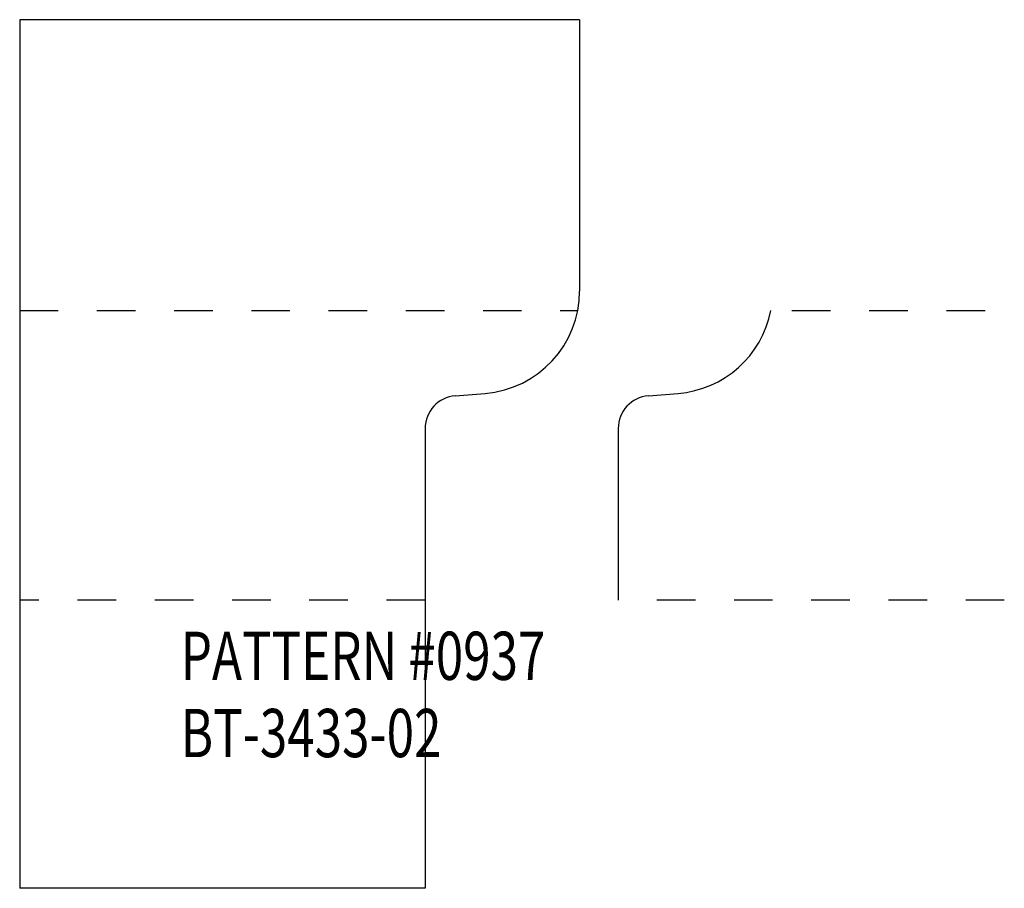
# Model space of a CAD drawing. Extents: x -1.55 to 1, y -0.75 to 1.5.
import ezdxf

# ---------------------------------------------------------------- set-up
doc = ezdxf.new("R2010")
doc.units = 0
doc.linetypes.add('DASHED', pattern=[0.2, 0.1, -0.1])
doc.layers.add('CUSTOMER_TEMPLATE_BT-3433-02', color=7, linetype='CONTINUOUS')
doc.layers.add('PROFILE___1_1_SCALE', color=7, linetype='CONTINUOUS')

msp = doc.modelspace()

# ---------------------------------------------------------------- linework, layer by layer
at = {"layer": 'CUSTOMER_TEMPLATE_BT-3433-02', "color": 163, "linetype": 'CONTINUOUS'}
for p, q in [((-1.55, 1.5035), (-1.55, -0.7465)), ((-0.1, 1.5035), (-1.55, 1.5035)), ((-0.1, 1.5035), (-0.1, 0.8006)), ((-0.4218, 0.5293), (-0.3448, 0.5354)), ((-0.5, 0.4445), (-0.5, -0.7465)), ((-0.5, -0.7465), (-1.55, -0.7465))]:
    msp.add_line(p, q, dxfattribs=at)
at = {"layer": 'CUSTOMER_TEMPLATE_BT-3433-02', "color": 131, "linetype": 'DASHED'}
for p, q in [((-1.55, 0.75), (-0.1049, 0.75)), ((-0.5, 0), (-1.55, 0))]:
    msp.add_line(p, q, dxfattribs=at)
at = {"layer": 'CUSTOMER_TEMPLATE_BT-3433-02', "color": 163, "linetype": 'CONTINUOUS'}
for centre, radius, start, end in [((-0.366, 0.8006), 0.266, 274.5739, 360), ((-0.415, 0.4445), 0.085, 94.5739, 180)]:
    msp.add_arc(centre, radius, start, end, dxfattribs=at)
at = {"layer": 'PROFILE___1_1_SCALE', "color": 15, "linetype": 'DASHED'}
for p, q in [((0.45, 0.75), (1, 0.75)), ((1, 0), (0.05, 0))]:
    msp.add_line(p, q, dxfattribs=at)
at = {"layer": 'PROFILE___1_1_SCALE', "color": 3, "linetype": 'CONTINUOUS'}
for p, q in [((0.0782, 0.5293), (0.1552, 0.5354)), ((0, 0.4445), (0, 0))]:
    msp.add_line(p, q, dxfattribs=at)
for centre, radius, start, end in [((0.134, 0.8006), 0.266, 274.5739, 349.0407), ((0.085, 0.4445), 0.085, 94.5739, 180)]:
    msp.add_arc(centre, radius, start, end, dxfattribs=at)

# ---------------------------------------------------------------- texts
at = {"layer": 'CUSTOMER_TEMPLATE_BT-3433-02', "color": 23, "linetype": 'CONTINUOUS', "width": 0.75}
for s, p in [('PATTERN #0937', (-1.133, -0.2068)), ('PATTERN #0937', (-1.133, -0.2068)), ('BT-3433-02', (-1.133, -0.4068)), ('BT-3433-02', (-1.133, -0.4068))]:
    msp.add_text(s, height=0.125, dxfattribs=at).set_placement(p)

doc.saveas('drawing.dxf')
